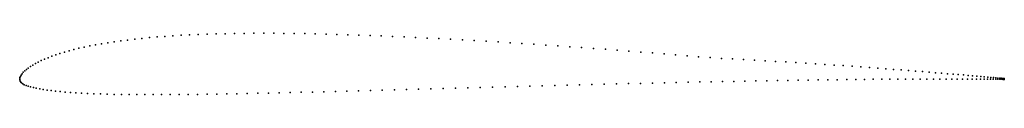
# Model space of a CAD drawing. Units: metres. Extents: x 0 to 1, y -0.02 to 0.05.
import ezdxf

# ---------------------------------------------------------------- set-up
doc = ezdxf.new("R2010")
doc.units = ezdxf.units.M

msp = doc.modelspace()

# ---------------------------------------------------------------- linework, layer by layer
for p in [(0.1168, 0.0403), (0.1242, 0.0411), (0.1317, 0.0418), (0.1395, 0.0425), (0.1475, 0.0431), (0.1557, 0.0437), (0.1641, 0.0442), (0.1726, 0.0446), (0.1814, 0.045), (0.1904, 0.0453), (0.1995, 0.0456), (0.2088, 0.0458), (0.2183, 0.046), (0.228, 0.0461), (0.2379, 0.0462), (0.2479, 0.0462), (0.2581, 0.0462), (0.2684, 0.0461), (0.2789, 0.046), (0.2895, 0.0459), (0.3002, 0.0457), (0.3111, 0.0454), (0.3221, 0.0451), (0.3332, 0.0448), (0.3445, 0.0444), (0.3558, 0.044), (0.3672, 0.0436), (0.3788, 0.0431), (0.3904, 0.0426), (0.4021, 0.042), (0.4139, 0.0414), (0.4258, 0.0408), (0.4377, 0.0402), (0.0602, 0.031), (0.0656, 0.0322), (0.0713, 0.0334), (0.0771, 0.0345), (0.0832, 0.0356), (0.0895, 0.0366), (0.096, 0.0376), (0.1027, 0.0386), (0.1096, 0.0394), (0.4497, 0.0395), (0.4617, 0.0388), (0.4738, 0.0381), (0.4859, 0.0374), (0.498, 0.0367), (0.5101, 0.0359), (0.5222, 0.0351), (0.5344, 0.0343), (0.5465, 0.0335), (0.5586, 0.0326), (0.5707, 0.0318), (0.5828, 0.0309), (0.5948, 0.03), (0.0288, 0.0214), (0.0326, 0.0229), (0.0366, 0.0243), (0.0409, 0.0257), (0.0454, 0.0271), (0.0501, 0.0284), (0.0551, 0.0297), (0.6068, 0.0291), (0.6188, 0.0282), (0.6307, 0.0272), (0.6426, 0.0263), (0.6544, 0.0253), (0.6661, 0.0244), (0.6779, 0.0234), (0.6895, 0.0224), (0.7012, 0.0216), (0.7127, 0.0208), (0.7241, 0.0202), (0.0087, 0.0109), (0.0109, 0.0124), (0.0133, 0.014), (0.0159, 0.0155), (0.0188, 0.017), (0.0219, 0.0185), (0.0252, 0.0199), (0.7352, 0.0195), (0.7462, 0.0189), (0.757, 0.0183), (0.7676, 0.0177), (0.778, 0.0171), (0.7882, 0.0165), (0.7983, 0.0158), (0.8081, 0.0152), (0.8178, 0.0146), (0.8273, 0.014), (0.8365, 0.0134), (0.8455, 0.0127), (0.8544, 0.0121), (0.863, 0.0115), (0.8714, 0.0109), (0.8796, 0.0103), (0, 0), (0, 0), (0.0002, 0.0012), (0.0007, 0.0025), (0.0014, 0.0038), (0.0024, 0.0052), (0.0036, 0.0066), (0.0051, 0.008), (0.0068, 0.0095), (0.8875, 0.0096), (0.8952, 0.009), (0.9027, 0.0085), (0.9099, 0.0079), (0.9169, 0.0073), (0.9236, 0.0068), (0.9301, 0.0062), (0.9363, 0.0057), (0.9423, 0.0052), (0.9479, 0.0047), (0.9533, 0.0043), (0.9585, 0.0039), (0.9633, 0.0034), (0.9678, 0.003), (0.9721, 0.0027), (0.9761, 0.0023), (0.9797, 0.002), (0.9831, 0.0017), (0.9862, 0.0015), (0.9889, 0.0012), (0.9914, 0.001), (0.9935, 0.0008), (0.9953, 0.0006), (0.9968, 0.0005), (0.998, 0.0004), (0.9988, 0.0003), (0.9994, 0.0003), (1, 0.0003), (0.0001, -0.0012), (0.0004, -0.0023), (0.001, -0.0033), (0.0019, -0.0042), (0.0031, -0.0051), (0.0047, -0.006), (0.0065, -0.0067), (0.0086, -0.0075), (0.0111, -0.0082), (0.0139, -0.0089), (0.0169, -0.0096), (0.43, -0.0098), (0.4425, -0.0095), (0.4551, -0.0091), (0.4677, -0.0088), (0.4803, -0.0084), (0.4929, -0.0081), (0.5055, -0.0077), (0.5182, -0.0074), (0.5308, -0.0071), (0.5434, -0.0067), (0.556, -0.0064), (0.5686, -0.0061), (0.5811, -0.0058), (0.5936, -0.0055), (0.606, -0.0052), (0.6183, -0.0049), (0.6306, -0.0046), (0.6428, -0.0043), (0.6549, -0.004), (0.6669, -0.0037), (0.6789, -0.0035), (0.6906, -0.0032), (0.7023, -0.003), (0.7139, -0.0028), (0.7253, -0.0026), (0.7366, -0.0023), (0.7477, -0.0021), (0.7587, -0.002), (0.7695, -0.0018), (0.7801, -0.0016), (0.7905, -0.0014), (0.8008, -0.0013), (0.8109, -0.0012), (0.8208, -0.001), (0.8304, -0.0009), (0.8399, -0.0008), (0.8491, -0.0007), (0.8581, -0.0006), (0.8669, -0.0005), (0.8755, -0.0005), (0.8838, -0.0004), (0.8918, -0.0004), (0.8996, -0.0003), (0.9071, -0.0003), (0.9144, -0.0003), (0.9214, -0.0003), (0.9282, -0.0002), (0.9346, -0.0002), (0.9408, -0.0002), (0.9467, -0.0003), (0.9522, -0.0003), (0.9575, -0.0003), (0.9625, -0.0003), (0.9672, -0.0003), (0.9716, -0.0003), (0.9757, -0.0004), (0.9794, -0.0004), (0.9829, -0.0004), (0.986, -0.0004), (0.9888, -0.0005), (0.9913, -0.0005), (0.9935, -0.0005), (0.9953, -0.0005), (0.9968, -0.0005), (0.998, -0.0005), (0.9988, -0.0006), (0.9994, -0.0006), (1, -0.0006), (0.0203, -0.0102), (0.0239, -0.0109), (0.0278, -0.0114), (0.032, -0.012), (0.0365, -0.0125), (0.0412, -0.013), (0.0463, -0.0135), (0.0515, -0.0139), (0.0571, -0.0143), (0.0629, -0.0146), (0.069, -0.0149), (0.0754, -0.0152), (0.082, -0.0154), (0.0889, -0.0156), (0.096, -0.0158), (0.1034, -0.0159), (0.1111, -0.016), (0.119, -0.0161), (0.1271, -0.0161), (0.1355, -0.0161), (0.1441, -0.0161), (0.1529, -0.0161), (0.162, -0.016), (0.1712, -0.0159), (0.1807, -0.0158), (0.1904, -0.0157), (0.2003, -0.0155), (0.2104, -0.0153), (0.2207, -0.0151), (0.2311, -0.0149), (0.2418, -0.0147), (0.2526, -0.0145), (0.2636, -0.0142), (0.2747, -0.014), (0.2859, -0.0137), (0.2973, -0.0134), (0.3089, -0.0131), (0.3206, -0.0128), (0.3324, -0.0125), (0.3442, -0.0122), (0.3562, -0.0119), (0.3683, -0.0115), (0.3805, -0.0112), (0.3928, -0.0109), (0.4051, -0.0105), (0.4175, -0.0102)]:
    msp.add_point(p)

doc.saveas('drawing.dxf')
